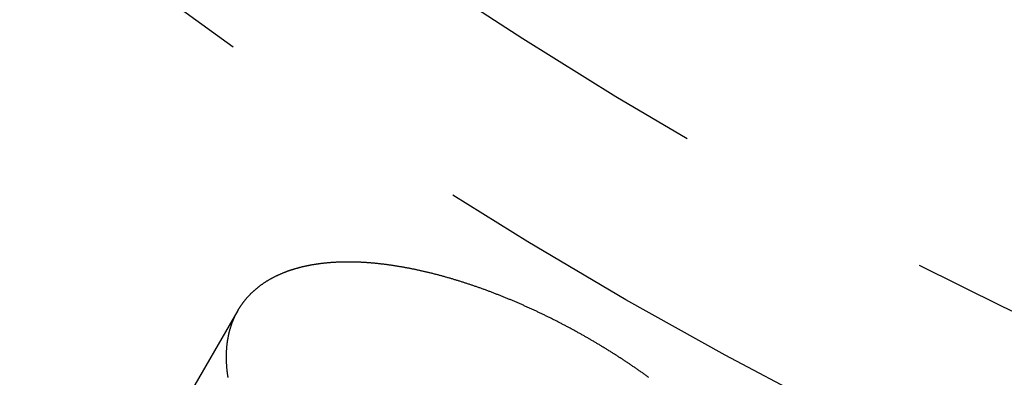
# Model space of a CAD drawing. Extents: x -100 to 100, y -301 to 264.
# Drawn here: x -28 to -19, y -240 to -236 of the extents above; entities that cross this region are included whole.
import ezdxf

# ---------------------------------------------------------------- set-up
doc = ezdxf.new("R2010")
doc.units = 0
doc.header["$LTSCALE"] = 20
doc.linetypes.add('VERDECKT', pattern=[0.375, 0.25, -0.125])
doc.layers.get('0').update_dxf_attribs({"linetype": 'CONTINUOUS'})
doc.layers.add('STEMPEL', color=3, linetype='CONTINUOUS')

# ---------------------------------------------------------------- blocks, each defined once
blk = doc.blocks.new('A$C33BD468F')
at = {"color": 1, "linetype": 'VERDECKT'}
blk.add_line((-25.811767, -38.707292), (-26.462274, -39.834003), dxfattribs=at)
at = {"color": 1}
blk.add_polyline3d([(-21.9325, -39.3389, 0), (-21.9389, -39.3342, 0), (-21.9454, -39.3295, 0), (-21.9519, -39.3249, 0), (-21.9583, -39.3202, 0), (-21.9648, -39.3156, 0), (-21.9713, -39.3109, 0), (-21.9778, -39.3063, 0), (-21.9843, -39.3017, 0), (-21.9908, -39.2971, 0), (-21.9974, -39.2924, 0), (-22.0039, -39.2878, 0), (-22.0104, -39.2832, 0), (-22.017, -39.2787, 0), (-22.0235, -39.2741, 0), (-22.0301, -39.2695, 0), (-22.0366, -39.265, 0), (-22.0432, -39.2604, 0), (-22.0497, -39.2559, 0), (-22.0563, -39.2513, 0), (-22.0629, -39.2468, 0), (-22.0695, -39.2423, 0), (-22.0761, -39.2378, 0), (-22.0827, -39.2333, 0), (-22.0893, -39.2288, 0), (-22.0959, -39.2243, 0), (-22.1025, -39.2198, 0), (-22.1091, -39.2154, 0), (-22.1157, -39.2109, 0), (-22.1223, -39.2064, 0), (-22.1289, -39.202, 0), (-22.1356, -39.1976, 0), (-22.1422, -39.1932, 0), (-22.1488, -39.1887, 0), (-22.1555, -39.1843, 0), (-22.1621, -39.1799, 0), (-22.1688, -39.1756, 0), (-22.1754, -39.1712, 0), (-22.1821, -39.1668, 0), (-22.1887, -39.1625, 0), (-22.1954, -39.1581, 0), (-22.2021, -39.1538, 0), (-22.2087, -39.1495, 0), (-22.2154, -39.1451, 0), (-22.2221, -39.1408, 0), (-22.2288, -39.1365, 0), (-22.2354, -39.1322, 0), (-22.2421, -39.128, 0), (-22.2488, -39.1237, 0), (-22.2555, -39.1194, 0), (-22.2622, -39.1152, 0), (-22.2689, -39.1109, 0), (-22.2756, -39.1067, 0), (-22.2822, -39.1025, 0), (-22.2889, -39.0983, 0), (-22.2956, -39.0941, 0), (-22.3023, -39.0899, 0), (-22.309, -39.0857, 0), (-22.3157, -39.0816, 0), (-22.3224, -39.0774, 0), (-22.3291, -39.0733, 0), (-22.3358, -39.0691, 0), (-22.3425, -39.065, 0), (-22.3492, -39.0609, 0), (-22.3559, -39.0568, 0), (-22.3626, -39.0527, 0), (-22.3694, -39.0486, 0), (-22.3761, -39.0445, 0), (-22.3828, -39.0405, 0), (-22.3895, -39.0364, 0), (-22.3962, -39.0324, 0), (-22.4029, -39.0283, 0), (-22.4096, -39.0243, 0), (-22.4163, -39.0203, 0), (-22.423, -39.0163, 0), (-22.4297, -39.0123, 0), (-22.4364, -39.0083, 0), (-22.4431, -39.0044, 0), (-22.4498, -39.0004, 0), (-22.4565, -38.9965, 0), (-22.4632, -38.9926, 0), (-22.4699, -38.9886, 0), (-22.4766, -38.9847, 0), (-22.4833, -38.9808, 0), (-22.49, -38.9769, 0), (-22.4967, -38.9731, 0), (-22.5033, -38.9692, 0), (-22.51, -38.9654, 0), (-22.5168, -38.9615, 0), (-22.5235, -38.9577, 0), (-22.5302, -38.9538, 0), (-22.5369, -38.95, 0), (-22.5437, -38.9461, 0), (-22.5505, -38.9423, 0), (-22.5572, -38.9385, 0), (-22.564, -38.9347, 0), (-22.5708, -38.9308, 0), (-22.5776, -38.927, 0), (-22.5844, -38.9232, 0), (-22.5913, -38.9194, 0), (-22.5981, -38.9156, 0), (-22.6049, -38.9118, 0), (-22.6118, -38.908, 0), (-22.6186, -38.9043, 0), (-22.6255, -38.9005, 0), (-22.6324, -38.8967, 0), (-22.6393, -38.893, 0), (-22.6462, -38.8892, 0), (-22.6531, -38.8854, 0), (-22.66, -38.8817, 0), (-22.6669, -38.878, 0), (-22.6739, -38.8742, 0), (-22.6808, -38.8705, 0), (-22.6878, -38.8668, 0), (-22.6947, -38.863, 0), (-22.7017, -38.8593, 0), (-22.7087, -38.8556, 0), (-22.7156, -38.8519, 0), (-22.7226, -38.8482, 0), (-22.7296, -38.8446, 0), (-22.7366, -38.8409, 0), (-22.7437, -38.8372, 0), (-22.7507, -38.8335, 0), (-22.7577, -38.8299, 0), (-22.7648, -38.8262, 0), (-22.7718, -38.8226, 0), (-22.7789, -38.8189, 0), (-22.7859, -38.8153, 0), (-22.793, -38.8117, 0), (-22.8001, -38.8081, 0), (-22.8071, -38.8044, 0), (-22.8142, -38.8008, 0), (-22.8213, -38.7972, 0), (-22.8284, -38.7937, 0), (-22.8355, -38.7901, 0), (-22.8426, -38.7865, 0), (-22.8498, -38.7829, 0), (-22.8569, -38.7794, 0), (-22.864, -38.7758, 0), (-22.8712, -38.7723, 0), (-22.8783, -38.7688, 0), (-22.8855, -38.7652, 0), (-22.8926, -38.7617, 0), (-22.8998, -38.7582, 0), (-22.907, -38.7547, 0), (-22.9141, -38.7512, 0), (-22.9213, -38.7477, 0), (-22.9285, -38.7442, 0), (-22.9357, -38.7408, 0), (-22.9429, -38.7373, 0), (-22.9501, -38.7339, 0), (-22.9573, -38.7304, 0), (-22.9645, -38.727, 0), (-22.9717, -38.7236, 0), (-22.9789, -38.7201, 0), (-22.9861, -38.7167, 0), (-22.9934, -38.7133, 0), (-23.0006, -38.71, 0), (-23.0078, -38.7066, 0), (-23.0151, -38.7032, 0), (-23.0223, -38.6998, 0), (-23.0296, -38.6965, 0), (-23.0368, -38.6932, 0), (-23.0441, -38.6898, 0), (-23.0513, -38.6865, 0), (-23.0586, -38.6832, 0), (-23.0659, -38.6799, 0), (-23.0731, -38.6766, 0), (-23.0804, -38.6733, 0), (-23.0877, -38.67, 0), (-23.095, -38.6668, 0), (-23.1023, -38.6635, 0), (-23.1095, -38.6603, 0), (-23.1168, -38.657, 0), (-23.1241, -38.6538, 0), (-23.1314, -38.6506, 0), (-23.1387, -38.6474, 0), (-23.146, -38.6442, 0), (-23.1533, -38.641, 0), (-23.1606, -38.6378, 0), (-23.1679, -38.6347, 0), (-23.1752, -38.6315, 0), (-23.1825, -38.6284, 0), (-23.1898, -38.6253, 0), (-23.1972, -38.6221, 0), (-23.2045, -38.619, 0), (-23.2118, -38.6159, 0), (-23.2191, -38.6128, 0), (-23.2264, -38.6098, 0), (-23.2337, -38.6067, 0), (-23.2411, -38.6036, 0), (-23.2484, -38.6006, 0), (-23.2557, -38.5975, 0), (-23.263, -38.5945, 0), (-23.2704, -38.5915, 0), (-23.2777, -38.5885, 0), (-23.285, -38.5855, 0), (-23.2923, -38.5825, 0), (-23.2997, -38.5796, 0), (-23.307, -38.5766, 0), (-23.3143, -38.5737, 0), (-23.3217, -38.5707, 0), (-23.329, -38.5678, 0), (-23.3363, -38.5649, 0), (-23.3436, -38.562, 0), (-23.351, -38.5591, 0), (-23.3583, -38.5562, 0), (-23.3656, -38.5534, 0), (-23.3729, -38.5505, 0), (-23.3803, -38.5477, 0), (-23.3876, -38.5448, 0), (-23.3949, -38.542, 0), (-23.4022, -38.5392, 0), (-23.4096, -38.5364, 0), (-23.4169, -38.5336, 0), (-23.4242, -38.5309, 0), (-23.4315, -38.5281, 0), (-23.4388, -38.5254, 0), (-23.4461, -38.5226, 0), (-23.4535, -38.5199, 0), (-23.4608, -38.5172, 0), (-23.4681, -38.5145, 0), (-23.4754, -38.5118, 0), (-23.4827, -38.5091, 0), (-23.49, -38.5065, 0), (-23.4973, -38.5038, 0), (-23.5046, -38.5012, 0), (-23.5119, -38.4986, 0), (-23.5192, -38.496, 0), (-23.5265, -38.4934, 0), (-23.5338, -38.4908, 0), (-23.541, -38.4882, 0), (-23.5483, -38.4856, 0), (-23.5556, -38.4831, 0), (-23.5629, -38.4806, 0), (-23.5702, -38.478, 0), (-23.5774, -38.4755, 0), (-23.5847, -38.473, 0), (-23.592, -38.4706, 0), (-23.5992, -38.4681, 0), (-23.6065, -38.4656, 0), (-23.6137, -38.4632, 0), (-23.621, -38.4608, 0), (-23.6282, -38.4583, 0), (-23.6355, -38.4559, 0), (-23.6427, -38.4535, 0), (-23.65, -38.4512, 0), (-23.6572, -38.4488, 0), (-23.6644, -38.4465, 0), (-23.6717, -38.4441, 0), (-23.6789, -38.4418, 0), (-23.6861, -38.4395, 0), (-23.6933, -38.4372, 0), (-23.7005, -38.4349, 0), (-23.7077, -38.4326, 0), (-23.7149, -38.4304, 0), (-23.7221, -38.4281, 0), (-23.7293, -38.4259, 0), (-23.7365, -38.4237, 0), (-23.7437, -38.4214, 0), (-23.7508, -38.4193, 0), (-23.758, -38.4171, 0), (-23.7652, -38.4149, 0), (-23.7723, -38.4128, 0), (-23.7795, -38.4106, 0), (-23.7866, -38.4085, 0), (-23.7938, -38.4064, 0), (-23.8009, -38.4043, 0), (-23.808, -38.4022, 0), (-23.8151, -38.4001, 0), (-23.8223, -38.3981, 0), (-23.8294, -38.396, 0), (-23.8365, -38.394, 0), (-23.8436, -38.392, 0), (-23.8507, -38.39, 0), (-23.8578, -38.388, 0), (-23.8648, -38.386, 0), (-23.8719, -38.384, 0), (-23.879, -38.3821, 0), (-23.886, -38.3802, 0), (-23.8931, -38.3782, 0), (-23.9001, -38.3763, 0), (-23.9072, -38.3744, 0), (-23.9142, -38.3726, 0), (-23.9212, -38.3707, 0), (-23.9282, -38.3689, 0), (-23.9352, -38.367, 0), (-23.9422, -38.3652, 0), (-23.9492, -38.3634, 0), (-23.9562, -38.3616, 0), (-23.9632, -38.3598, 0), (-23.9702, -38.358, 0), (-23.9771, -38.3563, 0), (-23.9841, -38.3546, 0), (-23.991, -38.3528, 0), (-23.998, -38.3511, 0), (-24.0049, -38.3494, 0), (-24.0118, -38.3477, 0), (-24.0187, -38.3461, 0), (-24.0256, -38.3444, 0), (-24.0325, -38.3428, 0), (-24.0394, -38.3412, 0), (-24.0463, -38.3396, 0), (-24.0531, -38.338, 0), (-24.06, -38.3364, 0), (-24.0668, -38.3348, 0), (-24.0737, -38.3333, 0), (-24.0805, -38.3317, 0), (-24.0873, -38.3302, 0), (-24.0941, -38.3287, 0), (-24.1009, -38.3272, 0), (-24.1077, -38.3257, 0), (-24.1145, -38.3243, 0), (-24.1213, -38.3228, 0), (-24.1281, -38.3214, 0), (-24.1348, -38.32, 0), (-24.1415, -38.3185, 0), (-24.1483, -38.3172, 0), (-24.155, -38.3158, 0), (-24.1617, -38.3144, 0), (-24.1684, -38.3131, 0), (-24.1751, -38.3117, 0), (-24.1818, -38.3104, 0), (-24.1885, -38.3091, 0), (-24.1951, -38.3078, 0), (-24.2018, -38.3065, 0), (-24.2084, -38.3053, 0), (-24.215, -38.304, 0), (-24.2216, -38.3028, 0), (-24.2282, -38.3016, 0), (-24.2348, -38.3003, 0), (-24.2414, -38.2991, 0), (-24.248, -38.298, 0), (-24.2546, -38.2968, 0), (-24.2611, -38.2957, 0), (-24.2676, -38.2945, 0), (-24.2742, -38.2934, 0), (-24.2807, -38.2923, 0), (-24.2872, -38.2912, 0), (-24.2937, -38.2901, 0), (-24.3001, -38.289, 0), (-24.3066, -38.288, 0), (-24.3131, -38.287, 0), (-24.3195, -38.2859, 0), (-24.3259, -38.2849, 0), (-24.3324, -38.2839, 0), (-24.3388, -38.2829, 0), (-24.3452, -38.282, 0), (-24.3515, -38.281, 0), (-24.3579, -38.2801, 0), (-24.3643, -38.2792, 0), (-24.3706, -38.2782, 0), (-24.3769, -38.2773, 0), (-24.3832, -38.2765, 0), (-24.3896, -38.2756, 0), (-24.3958, -38.2747, 0), (-24.4021, -38.2739, 0), (-24.4084, -38.2731, 0), (-24.4146, -38.2723, 0), (-24.4209, -38.2715, 0), (-24.4271, -38.2707, 0), (-24.4333, -38.2699, 0), (-24.4395, -38.2691, 0), (-24.4457, -38.2684, 0), (-24.4519, -38.2677, 0), (-24.458, -38.267, 0), (-24.4642, -38.2663, 0), (-24.4703, -38.2656, 0), (-24.4764, -38.2649, 0), (-24.4825, -38.2642, 0), (-24.4886, -38.2636, 0), (-24.4947, -38.263, 0), (-24.5007, -38.2623, 0), (-24.5068, -38.2617, 0), (-24.5128, -38.2611, 0), (-24.5189, -38.2606, 0), (-24.5249, -38.26, 0), (-24.5309, -38.2594, 0), (-24.537, -38.2589, 0), (-24.543, -38.2584, 0), (-24.549, -38.2579, 0), (-24.555, -38.2574, 0), (-24.5611, -38.2569, 0), (-24.5671, -38.2564, 0), (-24.5731, -38.2559, 0), (-24.5791, -38.2555, 0), (-24.5851, -38.255, 0), (-24.5911, -38.2546, 0), (-24.5971, -38.2542, 0), (-24.6031, -38.2538, 0), (-24.6091, -38.2534, 0), (-24.6151, -38.2531, 0), (-24.6211, -38.2527, 0), (-24.627, -38.2524, 0), (-24.633, -38.252, 0), (-24.639, -38.2517, 0), (-24.6449, -38.2514, 0), (-24.6509, -38.2511, 0), (-24.6568, -38.2508, 0), (-24.6628, -38.2506, 0), (-24.6687, -38.2503, 0), (-24.6746, -38.2501, 0), (-24.6806, -38.2499, 0), (-24.6865, -38.2497, 0), (-24.6924, -38.2495, 0), (-24.6983, -38.2493, 0), (-24.7042, -38.2491, 0), (-24.7101, -38.249, 0), (-24.716, -38.2488, 0), (-24.7219, -38.2487, 0), (-24.7278, -38.2486, 0), (-24.7336, -38.2485, 0), (-24.7395, -38.2484, 0), (-24.7454, -38.2484, 0), (-24.7512, -38.2483, 0), (-24.7571, -38.2483, 0), (-24.7629, -38.2482, 0), (-24.7687, -38.2482, 0), (-24.7746, -38.2482, 0), (-24.7804, -38.2482, 0), (-24.7862, -38.2483, 0), (-24.792, -38.2483, 0), (-24.7978, -38.2484, 0), (-24.8036, -38.2484, 0), (-24.8093, -38.2485, 0), (-24.8151, -38.2486, 0), (-24.8209, -38.2487, 0), (-24.8266, -38.2489, 0), (-24.8324, -38.249, 0), (-24.8381, -38.2492, 0), (-24.8438, -38.2494, 0), (-24.8495, -38.2495, 0), (-24.8552, -38.2497, 0), (-24.8609, -38.25, 0), (-24.8666, -38.2502, 0), (-24.8723, -38.2505, 0), (-24.878, -38.2507, 0), (-24.8837, -38.251, 0), (-24.8893, -38.2513, 0), (-24.895, -38.2516, 0), (-24.9006, -38.2519, 0), (-24.9062, -38.2523, 0), (-24.9118, -38.2526, 0), (-24.9174, -38.253, 0), (-24.923, -38.2534, 0), (-24.9286, -38.2538, 0), (-24.9342, -38.2542, 0), (-24.9398, -38.2546, 0), (-24.9453, -38.255, 0), (-24.9509, -38.2555, 0), (-24.9564, -38.256, 0), (-24.9619, -38.2565, 0), (-24.9674, -38.257, 0), (-24.9729, -38.2575, 0), (-24.9784, -38.258, 0), (-24.9839, -38.2586, 0), (-24.9894, -38.2591, 0), (-24.9949, -38.2597, 0), (-25.0003, -38.2603, 0), (-25.0057, -38.2609, 0), (-25.0112, -38.2615, 0), (-25.0166, -38.2622, 0), (-25.022, -38.2628, 0), (-25.0274, -38.2635, 0), (-25.0328, -38.2642, 0), (-25.0381, -38.2649, 0), (-25.0435, -38.2656, 0), (-25.0488, -38.2663, 0), (-25.0542, -38.2671, 0), (-25.0595, -38.2678, 0), (-25.0648, -38.2686, 0), (-25.0701, -38.2694, 0), (-25.0754, -38.2702, 0), (-25.0807, -38.271, 0), (-25.0859, -38.2719, 0), (-25.0912, -38.2727, 0), (-25.0964, -38.2736, 0), (-25.1016, -38.2745, 0), (-25.1068, -38.2753, 0), (-25.112, -38.2763, 0), (-25.1172, -38.2772, 0), (-25.1224, -38.2781, 0), (-25.1276, -38.2791, 0), (-25.1327, -38.2801, 0), (-25.1378, -38.281, 0), (-25.143, -38.282, 0), (-25.1481, -38.2831, 0), (-25.1532, -38.2841, 0), (-25.1583, -38.2851, 0), (-25.1633, -38.2862, 0), (-25.1684, -38.2873, 0), (-25.1734, -38.2884, 0), (-25.1784, -38.2895, 0), (-25.1835, -38.2906, 0), (-25.1885, -38.2917, 0), (-25.1934, -38.2929, 0), (-25.1984, -38.294, 0), (-25.2034, -38.2952, 0), (-25.2083, -38.2964, 0), (-25.2133, -38.2976, 0), (-25.2182, -38.2989, 0), (-25.2231, -38.3001, 0), (-25.228, -38.3014, 0), (-25.2328, -38.3026, 0), (-25.2377, -38.3039, 0), (-25.2425, -38.3052, 0), (-25.2474, -38.3065, 0), (-25.2522, -38.3079, 0), (-25.257, -38.3092, 0), (-25.2618, -38.3106, 0), (-25.2665, -38.312, 0), (-25.2713, -38.3134, 0), (-25.276, -38.3148, 0), (-25.2808, -38.3162, 0), (-25.2855, -38.3176, 0), (-25.2902, -38.3191, 0), (-25.2948, -38.3206, 0), (-25.2995, -38.322, 0), (-25.3042, -38.3235, 0), (-25.3088, -38.325, 0), (-25.3134, -38.3266, 0), (-25.318, -38.3281, 0), (-25.3226, -38.3297, 0), (-25.3272, -38.3312, 0), (-25.3317, -38.3328, 0), (-25.3363, -38.3344, 0), (-25.3408, -38.3361, 0), (-25.3453, -38.3377, 0), (-25.3498, -38.3393, 0), (-25.3543, -38.341, 0), (-25.3587, -38.3427, 0), (-25.3632, -38.3444, 0), (-25.3676, -38.3461, 0), (-25.372, -38.3478, 0), (-25.3764, -38.3495, 0), (-25.3808, -38.3513, 0), (-25.3852, -38.353, 0), (-25.3895, -38.3548, 0), (-25.3939, -38.3566, 0), (-25.3982, -38.3584, 0), (-25.4025, -38.3602, 0), (-25.4068, -38.3621, 0), (-25.411, -38.3639, 0), (-25.4153, -38.3658, 0), (-25.4195, -38.3677, 0), (-25.4237, -38.3696, 0), (-25.4279, -38.3715, 0), (-25.4321, -38.3734, 0), (-25.4363, -38.3753, 0), (-25.4404, -38.3773, 0), (-25.4446, -38.3792, 0), (-25.4487, -38.3812, 0), (-25.4528, -38.3832, 0), (-25.4569, -38.3852, 0), (-25.461, -38.3872, 0), (-25.465, -38.3893, 0), (-25.469, -38.3913, 0), (-25.4731, -38.3934, 0), (-25.4771, -38.3954, 0), (-25.481, -38.3975, 0), (-25.485, -38.3996, 0), (-25.489, -38.4017, 0), (-25.4929, -38.4039, 0), (-25.4968, -38.406, 0), (-25.5007, -38.4082, 0), (-25.5046, -38.4103, 0), (-25.5084, -38.4125, 0), (-25.5123, -38.4147, 0), (-25.5161, -38.4169, 0), (-25.5199, -38.4192, 0), (-25.5237, -38.4214, 0), (-25.5275, -38.4236, 0), (-25.5312, -38.4259, 0), (-25.535, -38.4282, 0), (-25.5387, -38.4305, 0), (-25.5424, -38.4328, 0), (-25.5461, -38.4351, 0), (-25.5497, -38.4374, 0), (-25.5534, -38.4398, 0), (-25.557, -38.4421, 0), (-25.5606, -38.4445, 0), (-25.5642, -38.4469, 0), (-25.5678, -38.4493, 0), (-25.5714, -38.4517, 0), (-25.5749, -38.4541, 0), (-25.5784, -38.4565, 0), (-25.5819, -38.459, 0), (-25.5854, -38.4614, 0), (-25.5889, -38.4639, 0), (-25.5923, -38.4664, 0), (-25.5958, -38.4689, 0), (-25.5992, -38.4714, 0), (-25.6026, -38.4739, 0), (-25.6059, -38.4765, 0), (-25.6093, -38.479, 0), (-25.6126, -38.4816, 0), (-25.616, -38.4841, 0), (-25.6193, -38.4867, 0), (-25.6225, -38.4893, 0), (-25.6258, -38.4919, 0), (-25.629, -38.4945, 0), (-25.6323, -38.4972, 0), (-25.6355, -38.4998, 0), (-25.6387, -38.5025, 0), (-25.6418, -38.5051, 0), (-25.645, -38.5078, 0), (-25.6481, -38.5105, 0), (-25.6512, -38.5132, 0), (-25.6543, -38.5159, 0), (-25.6574, -38.5187, 0), (-25.6605, -38.5214, 0), (-25.6635, -38.5241, 0), (-25.6665, -38.5269, 0), (-25.6695, -38.5297, 0), (-25.6725, -38.5325, 0), (-25.6755, -38.5353, 0), (-25.6784, -38.5381, 0), (-25.6814, -38.5409, 0), (-25.6843, -38.5437, 0), (-25.6872, -38.5465, 0), (-25.69, -38.5494, 0), (-25.6929, -38.5522, 0), (-25.6957, -38.5551, 0), (-25.6985, -38.558, 0), (-25.7013, -38.5609, 0), (-25.7041, -38.5638, 0), (-25.7069, -38.5667, 0), (-25.7096, -38.5696, 0), (-25.7124, -38.5725, 0), (-25.7151, -38.5755, 0), (-25.7177, -38.5784, 0), (-25.7204, -38.5814, 0), (-25.7231, -38.5844, 0), (-25.7257, -38.5873, 0), (-25.7283, -38.5903, 0), (-25.7309, -38.5933, 0), (-25.7335, -38.5963, 0), (-25.736, -38.5993, 0), (-25.7386, -38.6024, 0), (-25.7411, -38.6054, 0), (-25.7436, -38.6085, 0), (-25.7461, -38.6115, 0), (-25.7485, -38.6146, 0), (-25.751, -38.6177, 0), (-25.7534, -38.6207, 0), (-25.7558, -38.6238, 0), (-25.7582, -38.6269, 0), (-25.7605, -38.6301, 0), (-25.7629, -38.6332, 0), (-25.7652, -38.6363, 0), (-25.7675, -38.6394, 0), (-25.7698, -38.6426, 0), (-25.7721, -38.6457, 0), (-25.7743, -38.6489, 0), (-25.7766, -38.6521, 0), (-25.7788, -38.6553, 0), (-25.781, -38.6584, 0), (-25.7832, -38.6616, 0), (-25.7853, -38.6648, 0), (-25.7875, -38.6681, 0), (-25.7896, -38.6713, 0), (-25.7917, -38.6745, 0), (-25.7938, -38.6778, 0), (-25.7959, -38.6811, 0), (-25.798, -38.6843, 0), (-25.8, -38.6876, 0), (-25.802, -38.6909, 0), (-25.8041, -38.6943, 0), (-25.8061, -38.6976, 0), (-25.8081, -38.701, 0), (-25.81, -38.7043, 0), (-25.812, -38.7077, 0), (-25.8139, -38.7111, 0), (-25.8159, -38.7145, 0), (-25.8178, -38.7179, 0), (-25.8197, -38.7214, 0), (-25.8215, -38.7248, 0), (-25.8234, -38.7283, 0), (-25.8253, -38.7318, 0), (-25.8271, -38.7352, 0), (-25.8289, -38.7387, 0), (-25.8307, -38.7423, 0), (-25.8325, -38.7458, 0), (-25.8343, -38.7493, 0), (-25.836, -38.7529, 0), (-25.8377, -38.7565, 0), (-25.8395, -38.76, 0), (-25.8412, -38.7636, 0), (-25.8428, -38.7672, 0), (-25.8445, -38.7709, 0), (-25.8462, -38.7745, 0), (-25.8478, -38.7782, 0), (-25.8494, -38.7818, 0), (-25.851, -38.7855, 0), (-25.8526, -38.7892, 0), (-25.8542, -38.7929, 0), (-25.8557, -38.7966, 0), (-25.8573, -38.8003, 0), (-25.8588, -38.8041, 0), (-25.8603, -38.8078, 0), (-25.8618, -38.8116, 0), (-25.8632, -38.8154, 0), (-25.8647, -38.8191, 0), (-25.8661, -38.8229, 0), (-25.8675, -38.8268, 0), (-25.8689, -38.8306, 0), (-25.8703, -38.8344, 0), (-25.8717, -38.8383, 0), (-25.873, -38.8422, 0), (-25.8743, -38.846, 0), (-25.8757, -38.8499, 0), (-25.8769, -38.8538, 0), (-25.8782, -38.8577, 0), (-25.8795, -38.8617, 0), (-25.8807, -38.8656, 0), (-25.8819, -38.8696, 0), (-25.8831, -38.8735, 0), (-25.8843, -38.8775, 0), (-25.8855, -38.8815, 0), (-25.8866, -38.8855, 0), (-25.8878, -38.8895, 0), (-25.8889, -38.8935, 0), (-25.89, -38.8976, 0), (-25.8911, -38.9016, 0), (-25.8921, -38.9057, 0), (-25.8931, -38.9098, 0), (-25.8942, -38.9139, 0), (-25.8952, -38.918, 0), (-25.8962, -38.9221, 0), (-25.8971, -38.9262, 0), (-25.8981, -38.9303, 0), (-25.899, -38.9345, 0), (-25.8999, -38.9386, 0), (-25.9008, -38.9428, 0), (-25.9017, -38.947, 0), (-25.9025, -38.9512, 0), (-25.9033, -38.9554, 0), (-25.9041, -38.9596, 0), (-25.9049, -38.9638, 0), (-25.9057, -38.9681, 0), (-25.9065, -38.9723, 0), (-25.9072, -38.9766, 0), (-25.9079, -38.9809, 0), (-25.9086, -38.9851, 0), (-25.9093, -38.9894, 0), (-25.91, -38.9937, 0), (-25.9106, -38.9981, 0), (-25.9112, -39.0024, 0), (-25.9118, -39.0067, 0), (-25.9124, -39.0111, 0), (-25.913, -39.0154, 0), (-25.9135, -39.0198, 0), (-25.9141, -39.0242, 0), (-25.9146, -39.0286, 0), (-25.9151, -39.033, 0), (-25.9155, -39.0374, 0), (-25.916, -39.0418, 0), (-25.9164, -39.0463, 0), (-25.9168, -39.0507, 0), (-25.9172, -39.0552, 0), (-25.9176, -39.0597, 0), (-25.9179, -39.0641, 0), (-25.9183, -39.0686, 0), (-25.9186, -39.0731, 0), (-25.9189, -39.0776, 0), (-25.9192, -39.0821, 0), (-25.9194, -39.0867, 0), (-25.9196, -39.0912, 0), (-25.9199, -39.0958, 0), (-25.9201, -39.1003, 0), (-25.9202, -39.1049, 0), (-25.9204, -39.1095, 0), (-25.9205, -39.114, 0), (-25.9207, -39.1186, 0), (-25.9208, -39.1232, 0), (-25.9208, -39.1279, 0), (-25.9209, -39.1325, 0), (-25.921, -39.1371, 0), (-25.921, -39.1418, 0), (-25.921, -39.1464, 0), (-25.921, -39.1511, 0), (-25.9209, -39.1558, 0), (-25.9209, -39.1604, 0), (-25.9208, -39.1651, 0), (-25.9207, -39.1698, 0), (-25.9206, -39.1745, 0), (-25.9205, -39.1792, 0), (-25.9203, -39.184, 0), (-25.9201, -39.1887, 0), (-25.9199, -39.1934, 0), (-25.9197, -39.1982, 0), (-25.9195, -39.203, 0), (-25.9193, -39.2077, 0), (-25.919, -39.2125, 0), (-25.9187, -39.2173, 0), (-25.9184, -39.2221, 0), (-25.9181, -39.2269, 0), (-25.9177, -39.2317, 0), (-25.9173, -39.2365, 0), (-25.9169, -39.2413, 0), (-25.9165, -39.2462, 0), (-25.9161, -39.251, 0), (-25.9157, -39.2559, 0), (-25.9152, -39.2607, 0), (-25.9147, -39.2656, 0), (-25.9142, -39.2705, 0), (-25.9137, -39.2753, 0), (-25.9131, -39.2802, 0), (-25.9125, -39.2851, 0), (-25.912, -39.29, 0), (-25.9114, -39.2949, 0), (-25.9107, -39.2999, 0), (-25.9101, -39.3048, 0), (-25.9094, -39.3097, 0), (-25.9087, -39.3147, 0), (-25.908, -39.3196, 0), (-25.9073, -39.3246, 0), (-25.9065, -39.3295, 0), (-25.9058, -39.3345, 0), (-25.905, -39.3395, 0)], dxfattribs=at)
at = {"color": 3, "linetype": 'CONTINUOUS'}
for radius in [100.445019, 39.299038, 38]:
    blk.add_circle((0, 0), radius, dxfattribs=at)
at = {"color": 1, "linetype": 'VERDECKT'}
for radius in [99.82309, 54.909308, 53.952037, 44.5, 42.9, 37.040728, 36.5]:
    blk.add_circle((0, 0), radius, dxfattribs=at)

msp = doc.modelspace()

# ---------------------------------------------------------------- block references
at = {"layer": 'STEMPEL'}
msp.add_blockref('A$C33BD468F', (0, -200.445), dxfattribs=at)

doc.saveas('drawing.dxf')
